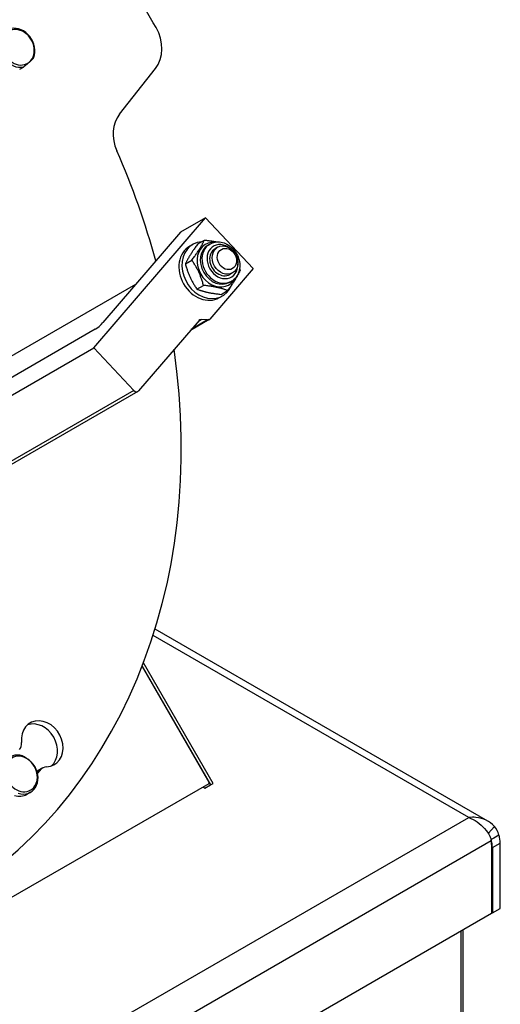
# Model space of a CAD drawing. Units: millimetres. Extents: x 36424 to 39426, y 1703 to 3964.
# Drawn here: x 39086 to 39215, y 2380 to 2646 of the extents above; entities that cross this region are included whole.
import ezdxf

# ---------------------------------------------------------------- set-up
doc = ezdxf.new("R2010")
doc.units = ezdxf.units.MM
doc.header["$LTSCALE"] = 15

msp = doc.modelspace()

# ---------------------------------------------------------------- linework, layer by layer
for p, q in [((39086.04, 2632.41), (39087.04, 2632.99)), ((39112.92, 2620.28), (39122.63, 2632.57)), ((39106, 2557.31), (39136.07, 2592.34)), ((39136.07, 2592.34), (39129.32, 2588.45)), ((39136.07, 2592.34), (39148.91, 2578.66)), ((39129.32, 2588.45), (39108.46, 2564.15)), ((39131.85, 2584.7), (39132.65, 2585.16)), ((39134.01, 2585.32), (39135.78, 2586.34)), ((39136.79, 2585.01), (39137.25, 2585.28)), ((39139.35, 2584.41), (39138.65, 2584.01)), ((39130.65, 2579.91), (39132.41, 2580.93)), ((39148.91, 2578.66), (39137.21, 2565.04)), ((39143.35, 2577.48), (39142.65, 2577.08)), ((39142.59, 2574.96), (39143.05, 2575.23)), ((39117.22, 2574.34), (39071.81, 2548.13)), ((39133.78, 2573.11), (39135.55, 2574.13)), ((39140.28, 2571.71), (39142.04, 2572.73)), ((39139.85, 2570.84), (39140.65, 2571.31)), ((39134.33, 2564.69), (39118.02, 2545.71)), ((39137.04, 2564.89), (39132, 2561.99)), ((39136.63, 2564.8), (39132.25, 2562.28)), ((39134.16, 2564.5), (39134.91, 2564.93)), ((39136.63, 2564.8), (39134.91, 2564.93)), ((39106.38, 2562.31), (39043.24, 2525.86)), ((39046.98, 2523.24), (39106, 2557.31)), ((39116.81, 2545.79), (39106, 2557.31)), ((39116.81, 2545.79), (39056.26, 2510.84)), ((39117.85, 2545.56), (39057.31, 2510.61)), ((39206.99, 2430.67), (39121.95, 2479.76)), ((39212.11, 2429.74), (39122.49, 2481.48)), ((39119, 2471.41), (39137.02, 2440.19)), ((39119, 2471.41), (39137.42, 2439.5)), ((39138.13, 2439.9), (39119.38, 2472.39)), ((39090.73, 2443.02), (39091.67, 2443.56)), ((39092.24, 2444.06), (39090.74, 2443.19)), ((39136.96, 2439.81), (39060.55, 2395.69)), ((39135.92, 2438.63), (39137.42, 2439.5)), ((39137.42, 2439.5), (39138.13, 2439.9)), ((39088.96, 2437.5), (39087.96, 2436.92)), ((39135.42, 2438.92), (39135.92, 2438.63)), ((38959.12, 2287.56), (39206.99, 2430.67)), ((39213.92, 2428.27), (39212.23, 2426.4)), ((39215.12, 2425.97), (39213.72, 2425.16)), ((39213.05, 2424.37), (38959.12, 2277.76)), ((39213, 2424.75), (39212.98, 2424.76)), ((39213.72, 2425.16), (39213, 2424.75)), ((39213.14, 2423.41), (39213.14, 2404.82)), ((39213.36, 2422.58), (39215.48, 2423.81)), ((39215.48, 2406.17), (39215.48, 2423.81)), ((39213.36, 2422.58), (39213.36, 2404.95)), ((39213.14, 2404.82), (38959.12, 2258.16)), ((39213.14, 2405.07), (39213.36, 2404.95)), ((39213.36, 2404.95), (39215.48, 2406.17)), ((39204.87, 2400.05), (39204.87, 2306.56)), ((39205.46, 2307.37), (39205.46, 2400.38))]:
    msp.add_line(p, q)
for centre, major_axis, ratio, start_param, end_param in [((38977.15, 2559.43), (-103, 178.4), 0.816497, 4.712985, 4.938685), ((39085.63, 2638.31), (-2.5, 4.33), 0.816497, 3.311425, 6.453018), ((39085.38, 2638.17), (-2.75, 4.76), 0.816497, 3.741125, 6.023318), ((39115.69, 2639.55), (5, -8.66), 0.816497, 0.314159, 1.571393), ((39085.63, 2638.31), (2.5, -4.33), 0.816497, 3.311425, 6.453018), ((39085.38, 2638.17), (2.75, -4.76), 0.816497, 3.741125, 6.023318), ((39119.86, 2613.3), (-5, 8.66), 0.816497, 0.314159, 1.437625), ((38977.15, 2559.43), (-88, 152.42), 0.816497, 4.398564, 4.579218), ((39136.65, 2578.23), (4, -6.93), 0.816497, 2.771452, 6.856243), ((39139.26, 2579.74), (-3.15, 5.46), 0.816497, 5.798213, 9.90975), ((39140.15, 2580.25), (-2.9, 5.02), 0.816497, 0, 3.141593), ((39140.65, 2580.54), (2.4, -4.16), 0.816497, 2.137084, 7.287694), ((39135.85, 2577.77), (4, -6.93), 0.816497, 3.141593, 6.283185), ((39139.69, 2579.99), (2.9, -5.02), 0.816497, 3.141593, 6.283185), ((39140.65, 2580.54), (-2, 3.46), 0.816497, 0, 3.141593), ((39107.46, 2563.57), (1.46, 1.37), 0.159139, 3.738574, 5.30937), ((39135, 2563.97), (-0.5, 0.866), 0.816497, 5.77704, 6.562438), ((39136.54, 2565.76), (0.5, -0.866), 0.816497, 5.77704, 6.562438), ((38977.15, 2559.43), (88, -152.42), 0.816497, 6.282296, 7.39841), ((39117.35, 2546.43), (0.5, -0.866), 0.816497, 4.991642, 6.562438), ((39092.09, 2450.55), (-3.25, 5.63), 0.816497, 2.728575, 7.354554), ((39090.59, 2449.69), (3.25, -5.63), 0.816497, 0.163911, 2.977681), ((39083.92, 2451.09), (1.5, -2.6), 0.816497, 0.308404, 1.071369), ((39086.21, 2442.26), (-2.75, 4.76), 0.816497, 5.546523, 7.828716), ((39086.46, 2442.41), (-2.5, 4.33), 0.816497, 5.116823, 8.258416), ((39086.46, 2442.41), (2.5, -4.33), 0.816497, 5.116823, 8.258416), ((39086.21, 2442.26), (2.75, -4.76), 0.816497, 5.546523, 7.828716), ((39092.24, 2440.59), (-1.5, 2.6), 0.816497, 0, 0.026715), ((38977.15, 2559.43), (82.75, -143.33), 0.816497, 0.300657, 0.31013), ((39093.74, 2441.46), (-1.5, 2.6), 0.816497, 5.870168, 6.593315), ((39136.81, 2440.07), (0.15, -0.26), 0.816497, 0, 1.570796), ((39085.21, 2441.69), (2.75, -4.76), 0.816497, 5.546523, 6.283185), ((39211.24, 2426.26), (-3, 5.2), 0.57735, 3.926991, 4.338484), ((39209.11, 2425.03), (3, -5.2), 0.57735, 0.785398, 1.196892), ((39208.9, 2420.96), (-3, -5.2), 0.57735, 2.356194, 2.562907)]:
    msp.add_ellipse(centre, major_axis=major_axis, ratio=ratio, start_param=start_param, end_param=end_param)
for centre, major_axis in [((39141.35, 2580.95), (2, -3.46)), ((39141.85, 2581.24), (-1.5, 2.6))]:
    msp.add_ellipse(centre, major_axis=major_axis, ratio=0.816497)
for points, weights in [([(39087.04, 2632.99), (39088.02, 2633.79), (39088.69, 2634.39)], [1.06838099546, 1.05915062443, 1]), ([(39088.69, 2634.39), (39089.36, 2634.99), (39089.84, 2635.5)], [1, 1.05915062443, 1.06838099546]), ([(39134.01, 2585.32), (39131.79, 2582.3), (39130.65, 2579.91)], [1, 1.15470053838, 1]), ([(39132.41, 2580.93), (39134.64, 2583.95), (39135.78, 2586.34)], [1, 1.15470053838, 1]), ([(39135.78, 2586.34), (39137.71, 2586.14), (39139.16, 2585.84)], [1, 1.0733908747, 1.07714759627]), ([(39130.65, 2579.91), (39131.67, 2576.2), (39133.78, 2573.11)], [1, 1.15470053838, 1]), ([(39135.55, 2574.13), (39134.52, 2577.84), (39132.41, 2580.93)], [1, 1.15470053838, 1]), ([(39145.41, 2578.14), (39144.27, 2575.75), (39142.04, 2572.73)], [1, 1.15470053838, 1]), ([(39145.26, 2578.67), (39145.33, 2578.41), (39145.41, 2578.14)], [1.01856208154, 1.0099167305, 1]), ([(39133.78, 2573.11), (39136.49, 2572.1), (39140.28, 2571.71)], [1, 1.15470053838, 1]), ([(39142.04, 2572.73), (39139.34, 2573.74), (39135.55, 2574.13)], [1, 1.15470053838, 1]), ([(39088.72, 2445.99), (39087.92, 2446.68), (39086.78, 2447.3)], [1, 1.05915062443, 1.06838099546]), ([(39090.16, 2444.39), (39089.53, 2445.29), (39088.72, 2445.99)], [1.06838099546, 1.05915062443, 1])]:
    msp.add_rational_spline(points, weights, degree=2)
for points, knots in [([(39137.25, 2585.28), (39137.69, 2585.53), (39138.18, 2585.7), (39139.2, 2585.87), (39139.74, 2585.87), (39140.81, 2585.68), (39141.35, 2585.49), (39142.38, 2584.94), (39142.87, 2584.58), (39143.75, 2583.71), (39144.13, 2583.21), (39144.75, 2582.12), (39144.98, 2581.53), (39145.28, 2580.33), (39145.33, 2579.71), (39145.26, 2578.52), (39145.14, 2577.94), (39144.71, 2576.9), (39144.42, 2576.43), (39143.76, 2575.71), (39143.42, 2575.44), (39143.05, 2575.23)], [1.982021, 1.982021, 1.982021, 1.982021, 2.278805, 2.278805, 2.582122, 2.582122, 2.899414, 2.899414, 3.228248, 3.228248, 3.562425, 3.562425, 3.897852, 3.897852, 4.231847, 4.231847, 4.559999, 4.559999, 4.875603, 4.875603, 5.123613, 5.123613, 5.123613, 5.123613]), ([(39213.92, 2428.27), (39212.64, 2429.69), (39210.86, 2430.55), (39208.93, 2430.71), (39208.29, 2430.77), (39207.64, 2430.75), (39206.99, 2430.67)], [0.433283, 0.433283, 0.433283, 0.433283, 1.289921, 1.289921, 1.289921, 1.570796, 1.570796, 1.570796, 1.570796]), ([(39206.99, 2430.67), (39208.55, 2430.16), (39210.11, 2429.03), (39211.25, 2427.72), (39211.82, 2427.06), (39212.29, 2426.35), (39212.63, 2425.68)], [0, 0, 0, 0, 0.858623, 0.858623, 0.858623, 1.288596, 1.288596, 1.288596, 1.288596])]:
    msp.add_open_spline(points, degree=3, knots=knots)
for points in [[(39215.12, 2425.97), (39214.93, 2426.87), (39214.48, 2427.64), (39213.92, 2428.27)], [(39212.63, 2425.68), (39212.85, 2425.26), (39213, 2424.81), (39213.05, 2424.37)], [(39212.95, 2424.86), (39212.97, 2424.82), (39212.99, 2424.78), (39213, 2424.75)]]:
    msp.add_open_spline(points, degree=3)

doc.saveas('drawing.dxf')
